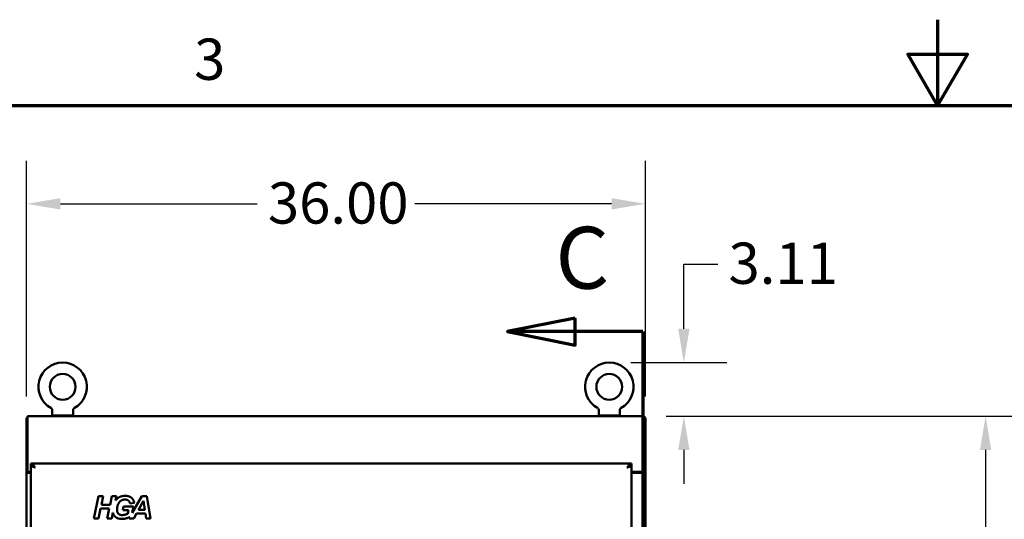
# Model space of a CAD drawing. Units: inches. Extents: x 3 to 337, y 7 to 213.
# Drawn here: x 117 to 174, y 184 to 213 of the extents above; entities that cross this region are included whole.
import ezdxf

# ---------------------------------------------------------------- set-up
doc = ezdxf.new("R2010")
doc.units = ezdxf.units.IN
doc.header["$LTSCALE"] = 20
doc.header["$MEASUREMENT"] = 0
doc.linetypes.add('DOUBLE_DASH_CHAIN', pattern=[1.2403, 0.6614, -0.0827, 0.1654, -0.0827, 0.1654, -0.0827])
doc.layers.get('0').update_dxf_attribs({"lineweight": 25})
for name, color, linetype, lineweight in [('Border (ANSI)', 7, 'Continuous', 70), ('Dimension (ANSI)', 7, 'Continuous', 25), ('Section Line (ANSI)', 7, 'DOUBLE_DASH_CHAIN', 70), ('Visible (ANSI)', 7, 'Continuous', 50)]:
    doc.layers.add(name, color=color, linetype=linetype, lineweight=lineweight)
doc.styles.add('Label Text (ANSI)', font='tahoma.ttf')
doc.styles.add('Note Text (ANSI)', font='tahoma.ttf')
doc.dimstyles.new('Default (ANSI)', dxfattribs={"dimscale": 20, "dimtxt": 0.12, "dimasz": 0.098425, "dimexe": 0.125, "dimexo": 0.0625, "dimgap": 0.031496, "dimtad": 0, "dimtih": 1, "dimtoh": 1, "dimrnd": 1e-08, "dimzin": 4, "dimdsep": 46, "dimtxsty": 'Note Text (ANSI)', "dimcen": 0.09, "dimdle": 0.393701, "dimclrd": 256, "dimclre": 256, "dimclrt": 256, "dimadec": 0, "dimazin": 1, "dimtfac": 1, "dimtofl": 0, "dimtmove": 0, "dimatfit": 3, "dimfxl": 1, "dimtolj": 1, "dimtzin": 4, "dimlwd": -1, "dimlwe": -1, "dimarcsym": 0})

# ---------------------------------------------------------------- blocks, each defined once
blk = doc.blocks.new('Borders Default Border')
at = {"layer": 'Border (ANSI)', "flags": 128}
for points in [[(8.5, 10.63), (8.5, 10.38), (8.4134, 10.53), (8.5866, 10.53), (8.5, 10.38)], [(0.38, 0.62), (0.38, 10.38), (16.62, 10.38), (16.62, 0.62), (0.38, 0.62)]]:
    blk.add_lwpolyline(points, dxfattribs=at)
at = {"layer": 'Border (ANSI)', "insert": (6.3377, 10.4175), "char_height": 0.12, "attachment_point": 7, "style": 'Note Text (ANSI)'}
blk.add_mtext('3', dxfattribs=at)
blk = doc.blocks.new('2dTransSection0')
at = {"layer": 'Section Line (ANSI)', "linetype": 'Continuous'}
for p, q in [((7.4459, 9.7617), (7.249, 9.7223)), ((7.4459, 9.6829), (7.4459, 9.7617)), ((7.4459, 9.7223), (7.249, 9.7223)), ((7.249, 9.7223), (7.4459, 9.6829)), ((7.6427, 9.7223), (7.4459, 9.7223)), ((7.6427, 9.7223), (7.6427, 9.3891))]:
    blk.add_line(p, q, dxfattribs=at)
at = {"layer": 'Section Line (ANSI)', "linetype": 'DOUBLE_DASH_CHAIN', "ltscale": 0.525721}
blk.add_line((7.6427, 9.7223), (7.6427, 4.8248), dxfattribs=at)
at = {"layer": 'Section Line (ANSI)', "linetype": 'Continuous', "flags": 128}
blk.add_lwpolyline([(7.4459, 9.7617), (7.249, 9.7223), (7.4459, 9.6829), (7.4459, 9.7617)], dxfattribs=at)
at = {"layer": 'Section Line (ANSI)'}
blk.add_solid([(7.4459, 9.7617), (7.249, 9.7223), (7.4459, 9.6829), (7.4459, 9.7617)], dxfattribs=at)
at = {"layer": 'Section Line (ANSI)', "insert": (7.3884, 9.791), "char_height": 0.18, "attachment_point": 7, "style": 'Label Text (ANSI)'}
blk.add_mtext('C', dxfattribs=at)
blk = doc.blocks.new('*D29')
at = {"layer": 'Defpoints', "color": 0, "transparency": 16777216}
for p in [(153.005, 201.883), (117.005, 189.427), (153.005, 189.427)]:
    blk.add_point(p, dxfattribs=at)
at = {"layer": 'Dimension (ANSI)', "transparency": 16777216}
for p, q in [((117.005, 190.677), (117.005, 204.383)), ((153.005, 190.677), (153.005, 204.383)), ((118.973, 201.883), (130.416, 201.883)), ((151.036, 201.883), (139.594, 201.883))]:
    blk.add_line(p, q, dxfattribs=at)
for points in [[(118.973, 202.211), (118.973, 201.555), (117.005, 201.883)], [(151.036, 202.211), (151.036, 201.555), (153.005, 201.883)]]:
    blk.add_solid(points, dxfattribs=at)
at = {"layer": 'Dimension (ANSI)', "transparency": 16777216, "insert": (131.046, 203.133), "char_height": 2.4, "attachment_point": 1, "style": 'Note Text (ANSI)'}
blk.add_mtext('\\A1;36.00', dxfattribs=at)
blk = doc.blocks.new('*D31')
at = {"layer": 'Defpoints', "color": 0, "transparency": 16777216}
for p in [(150.901, 192.643), (152.953, 189.531), (155.238, 189.531)]:
    blk.add_point(p, dxfattribs=at)
at = {"layer": 'Dimension (ANSI)', "transparency": 16777216}
for p, q in [((155.238, 194.611), (155.238, 198.377)), ((155.238, 198.377), (157.206, 198.377)), ((152.151, 192.643), (157.738, 192.643)), ((154.203, 189.531), (157.738, 189.531)), ((155.238, 187.562), (155.238, 185.594))]:
    blk.add_line(p, q, dxfattribs=at)
for points in [[(154.91, 194.611), (155.566, 194.611), (155.238, 192.643)], [(154.91, 187.562), (155.566, 187.562), (155.238, 189.531)]]:
    blk.add_solid(points, dxfattribs=at)
at = {"layer": 'Dimension (ANSI)', "transparency": 16777216, "insert": (157.836, 199.627), "char_height": 2.4, "attachment_point": 1, "style": 'Note Text (ANSI)'}
blk.add_mtext('\\A1;3.11', dxfattribs=at)
blk = doc.blocks.new('*D32')
at = {"layer": 'Defpoints', "color": 0, "transparency": 16777216}
for p in [(152.953, 189.531), (152.953, 99.531), (172.789, 99.531)]:
    blk.add_point(p, dxfattribs=at)
at = {"layer": 'Dimension (ANSI)', "transparency": 16777216}
for p, q in [((154.203, 189.531), (175.289, 189.531)), ((172.789, 187.562), (172.789, 152.707)), ((172.789, 101.499), (172.789, 148.949)), ((154.203, 99.531), (175.289, 99.531))]:
    blk.add_line(p, q, dxfattribs=at)
for points in [[(172.461, 187.562), (173.117, 187.562), (172.789, 189.531)], [(172.461, 101.499), (173.117, 101.499), (172.789, 99.531)]]:
    blk.add_solid(points, dxfattribs=at)
at = {"layer": 'Dimension (ANSI)', "transparency": 16777216, "insert": (168.806, 152.077), "char_height": 2.4, "attachment_point": 1, "style": 'Note Text (ANSI)'}
blk.add_mtext('\\A1;90.00', dxfattribs=at)

msp = doc.modelspace()

# ---------------------------------------------------------------- linework, layer by layer
at = {"layer": 'Visible (ANSI)'}
for p, q in [((118.499, 189.581), (118.499, 189.866)), ((118.514, 189.561), (119.704, 189.561)), ((118.514, 189.561), (118.514, 189.531)), ((119.704, 189.561), (119.704, 189.531)), ((119.719, 189.581), (119.719, 189.866)), ((150.291, 189.581), (150.291, 189.866)), ((150.306, 189.561), (151.496, 189.561)), ((150.306, 189.561), (150.306, 189.531)), ((151.496, 189.561), (151.496, 189.531)), ((151.511, 189.581), (151.511, 189.866)), ((117.005, 189.427), (117.005, 189.323)), ((117.057, 189.427), (117.005, 189.427)), ((117.005, 186.279), (117.005, 189.323)), ((152.953, 189.531), (117.057, 189.531)), ((117.057, 189.531), (117.057, 189.284)), ((117.057, 189.284), (117.057, 186.35)), ((152.953, 189.531), (152.953, 189.284)), ((152.953, 189.427), (153.005, 189.427)), ((152.953, 186.35), (152.953, 189.284)), ((153.005, 189.285), (153.005, 189.427)), ((153.005, 189.285), (153.005, 186.279)), ((117.255, 186.781), (117.255, 186.677)), ((117.255, 186.781), (152.192, 186.781)), ((152.192, 186.781), (152.192, 186.677)), ((117.005, 186.279), (117.005, 186.254)), ((117.056, 186.279), (117.005, 186.279)), ((117.005, 186.238), (117.005, 186.254)), ((117.005, 186.238), (117.005, 106.823)), ((117.109, 186.279), (117.056, 186.279)), ((117.075, 186.238), (117.251, 186.238)), ((117.109, 186.279), (117.109, 186.291)), ((117.117, 186.29), (117.255, 186.29)), ((117.255, 186.238), (117.251, 186.238)), ((117.255, 106.385), (117.255, 186.677)), ((152.192, 106.385), (152.192, 186.677)), ((152.192, 186.29), (152.893, 186.29)), ((152.758, 186.238), (152.192, 186.238)), ((152.935, 186.238), (152.758, 186.238)), ((152.901, 186.291), (152.901, 186.279)), ((152.901, 186.279), (152.954, 186.279)), ((152.954, 186.279), (153.005, 186.279)), ((153.005, 186.279), (153.005, 186.254)), ((153.005, 186.238), (153.005, 186.254)), ((153.005, 106.823), (153.005, 186.238)), ((120.929, 183.574), (121.2, 184.874)), ((121.2, 184.874), (121.468, 184.874)), ((121.468, 184.874), (121.363, 184.372)), ((121.865, 184.372), (121.97, 184.874)), ((121.97, 184.874), (122.238, 184.874)), ((122.238, 184.874), (122.185, 184.621)), ((123.278, 184.482), (123.028, 184.453)), ((123.153, 183.893), (123.707, 184.874)), ((123.524, 184.078), (123.811, 184.601)), ((123.707, 184.874), (124.006, 184.874)), ((123.811, 184.601), (123.888, 184.078)), ((124.006, 184.874), (124.217, 183.574)), ((121.317, 184.155), (121.196, 183.574)), ((121.819, 184.155), (121.317, 184.155)), ((121.363, 184.372), (121.865, 184.372)), ((121.699, 183.574), (121.819, 184.155)), ((122.035, 183.902), (121.966, 183.574)), ((122.604, 184.047), (122.65, 184.264)), ((122.937, 184.047), (122.604, 184.047)), ((122.65, 184.264), (123.231, 184.264)), ((122.898, 183.853), (122.937, 184.047)), ((123.231, 184.264), (123.153, 183.893)), ((123.405, 183.861), (123.248, 183.574)), ((123.92, 183.861), (123.405, 183.861)), ((123.888, 184.078), (123.524, 184.078)), ((123.963, 183.574), (123.92, 183.861)), ((121.196, 183.574), (120.929, 183.574)), ((121.966, 183.574), (121.699, 183.574)), ((122.973, 183.574), (123.018, 183.653)), ((123.248, 183.574), (122.973, 183.574)), ((124.217, 183.574), (123.963, 183.574))]:
    msp.add_line(p, q, dxfattribs=at)
for centre in [(119.109, 191.233), (150.901, 191.233)]:
    msp.add_circle(centre, 0.75, dxfattribs=at)
for centre, radius, start, end in [((119.109, 191.233), 1.41, 299.2655, 240.7345), ((150.901, 191.233), 1.41, 299.2655, 240.7345), ((118.342, 189.866), 0.157, 0, 60.6948), ((118.519, 189.581), 0.02, 180, 270), ((119.699, 189.581), 0.02, 270, 0), ((119.876, 189.866), 0.157, 119.3052, 180), ((150.134, 189.866), 0.157, 0, 60.6948), ((150.311, 189.581), 0.02, 180, 270), ((151.491, 189.581), 0.02, 270, 0), ((151.668, 189.866), 0.157, 119.3052, 180), ((117.117, 186.35), 0.06, 180, 270), ((152.893, 186.35), 0.06, 270, 0)]:
    msp.add_arc(centre, radius, start, end, dxfattribs=at)
for points, degree, knots in [([(117.501, 186.534), (117.494, 186.546), (117.487, 186.558), (117.479, 186.569), (117.472, 186.581), (117.464, 186.593), (117.457, 186.604), (117.449, 186.615), (117.442, 186.626), (117.434, 186.637), (117.427, 186.647), (117.419, 186.658), (117.412, 186.668), (117.404, 186.677), (117.397, 186.687), (117.389, 186.696), (117.382, 186.705), (117.374, 186.713), (117.367, 186.721), (117.36, 186.728), (117.352, 186.735), (117.345, 186.742), (117.337, 186.748), (117.33, 186.754), (117.322, 186.759), (117.315, 186.763), (117.307, 186.768), (117.3, 186.771), (117.292, 186.774), (117.285, 186.777), (117.277, 186.778), (117.27, 186.78), (117.262, 186.781), (117.255, 186.781)], 3, [0, 0, 0, 0, 0.090909, 0.090909, 0.090909, 0.181818, 0.181818, 0.181818, 0.272727, 0.272727, 0.272727, 0.363636, 0.363636, 0.363636, 0.454545, 0.454545, 0.454545, 0.545455, 0.545455, 0.545455, 0.636364, 0.636364, 0.636364, 0.727273, 0.727273, 0.727273, 0.818182, 0.818182, 0.818182, 0.909091, 0.909091, 0.909091, 1, 1, 1, 1]), ([(152.192, 186.781), (152.185, 186.781), (152.178, 186.78), (152.17, 186.778), (152.163, 186.777), (152.155, 186.774), (152.148, 186.771), (152.14, 186.768), (152.133, 186.763), (152.125, 186.759), (152.118, 186.754), (152.11, 186.748), (152.103, 186.742), (152.095, 186.735), (152.088, 186.728), (152.08, 186.721), (152.073, 186.713), (152.065, 186.705), (152.058, 186.696), (152.051, 186.687), (152.043, 186.677), (152.036, 186.668), (152.028, 186.658), (152.021, 186.647), (152.013, 186.637), (152.006, 186.626), (151.998, 186.615), (151.991, 186.604), (151.983, 186.593), (151.976, 186.581), (151.968, 186.569), (151.961, 186.558), (151.953, 186.546), (151.946, 186.534)], 3, [0, 0, 0, 0, 0.090909, 0.090909, 0.090909, 0.181818, 0.181818, 0.181818, 0.272727, 0.272727, 0.272727, 0.363636, 0.363636, 0.363636, 0.454545, 0.454545, 0.454545, 0.545455, 0.545455, 0.545455, 0.636364, 0.636364, 0.636364, 0.727273, 0.727273, 0.727273, 0.818182, 0.818182, 0.818182, 0.909091, 0.909091, 0.909091, 1, 1, 1, 1]), ([(117.501, 186.534), (117.491, 186.538), (117.48, 186.542), (117.469, 186.546), (117.459, 186.55), (117.448, 186.554), (117.438, 186.558), (117.427, 186.562), (117.417, 186.566), (117.407, 186.57), (117.397, 186.574), (117.388, 186.578), (117.378, 186.582), (117.369, 186.586), (117.36, 186.59), (117.351, 186.594), (117.343, 186.598), (117.335, 186.602), (117.327, 186.606), (117.32, 186.61), (117.312, 186.613), (117.306, 186.617), (117.299, 186.621), (117.293, 186.625), (117.288, 186.629), (117.283, 186.633), (117.278, 186.637), (117.274, 186.641), (117.27, 186.645), (117.266, 186.649), (117.263, 186.653), (117.261, 186.657), (117.258, 186.661), (117.257, 186.665), (117.256, 186.669), (117.255, 186.673), (117.255, 186.677)], 3, [0, 0, 0, 0, 0.083333, 0.083333, 0.083333, 0.166667, 0.166667, 0.166667, 0.25, 0.25, 0.25, 0.333333, 0.333333, 0.333333, 0.416667, 0.416667, 0.416667, 0.5, 0.5, 0.5, 0.583333, 0.583333, 0.583333, 0.666667, 0.666667, 0.666667, 0.75, 0.75, 0.75, 0.833333, 0.833333, 0.833333, 0.916667, 0.916667, 0.916667, 1, 1, 1, 1]), ([(117.501, 186.534), (117.494, 186.541), (117.487, 186.548), (117.479, 186.555), (117.472, 186.561), (117.464, 186.568), (117.457, 186.574), (117.449, 186.581), (117.442, 186.587), (117.434, 186.594), (117.427, 186.6), (117.419, 186.606), (117.412, 186.611), (117.404, 186.617), (117.397, 186.623), (117.389, 186.628), (117.382, 186.633), (117.374, 186.638), (117.367, 186.642), (117.36, 186.646), (117.352, 186.651), (117.345, 186.654), (117.337, 186.658), (117.33, 186.661), (117.322, 186.664), (117.315, 186.667), (117.307, 186.669), (117.3, 186.671), (117.292, 186.673), (117.285, 186.674), (117.277, 186.675), (117.27, 186.676), (117.262, 186.677), (117.255, 186.677)], 3, [0, 0, 0, 0, 0.090909, 0.090909, 0.090909, 0.181818, 0.181818, 0.181818, 0.272727, 0.272727, 0.272727, 0.363636, 0.363636, 0.363636, 0.454545, 0.454545, 0.454545, 0.545455, 0.545455, 0.545455, 0.636364, 0.636364, 0.636364, 0.727273, 0.727273, 0.727273, 0.818182, 0.818182, 0.818182, 0.909091, 0.909091, 0.909091, 1, 1, 1, 1]), ([(117.501, 186.534), (117.495, 186.538), (117.489, 186.542), (117.483, 186.546), (117.477, 186.55), (117.471, 186.554), (117.465, 186.558), (117.459, 186.562), (117.453, 186.566), (117.447, 186.57), (117.441, 186.574), (117.436, 186.578), (117.43, 186.582), (117.425, 186.586), (117.42, 186.59), (117.415, 186.594), (117.41, 186.598), (117.405, 186.602), (117.401, 186.606), (117.396, 186.61), (117.392, 186.613), (117.388, 186.617), (117.385, 186.621), (117.381, 186.625), (117.378, 186.629), (117.375, 186.633), (117.373, 186.636), (117.371, 186.64)], 3, [0, 0, 0, 0, 0.0833333, 0.0833333, 0.0833333, 0.1666667, 0.1666667, 0.1666667, 0.25, 0.25, 0.25, 0.3333333, 0.3333333, 0.3333333, 0.4166667, 0.4166667, 0.4166667, 0.5, 0.5, 0.5, 0.5833333, 0.5833333, 0.5833333, 0.6666667, 0.6666667, 0.6666667, 0.740339, 0.740339, 0.740339, 0.740339]), ([(152.192, 186.677), (152.192, 186.673), (152.192, 186.669), (152.19, 186.665), (152.189, 186.661), (152.187, 186.657), (152.184, 186.653), (152.181, 186.649), (152.178, 186.645), (152.174, 186.641), (152.17, 186.637), (152.165, 186.633), (152.159, 186.629), (152.154, 186.625), (152.148, 186.621), (152.142, 186.617), (152.135, 186.613), (152.128, 186.61), (152.12, 186.606), (152.113, 186.602), (152.105, 186.598), (152.096, 186.594), (152.087, 186.59), (152.079, 186.586), (152.069, 186.582), (152.06, 186.578), (152.05, 186.574), (152.04, 186.57), (152.03, 186.566), (152.02, 186.562), (152.01, 186.558), (151.999, 186.554), (151.989, 186.55), (151.978, 186.546), (151.967, 186.542), (151.957, 186.538), (151.946, 186.534)], 3, [0, 0, 0, 0, 0.083333, 0.083333, 0.083333, 0.166667, 0.166667, 0.166667, 0.25, 0.25, 0.25, 0.333333, 0.333333, 0.333333, 0.416667, 0.416667, 0.416667, 0.5, 0.5, 0.5, 0.583333, 0.583333, 0.583333, 0.666667, 0.666667, 0.666667, 0.75, 0.75, 0.75, 0.833333, 0.833333, 0.833333, 0.916667, 0.916667, 0.916667, 1, 1, 1, 1]), ([(152.192, 186.677), (152.185, 186.677), (152.178, 186.676), (152.17, 186.675), (152.163, 186.674), (152.155, 186.673), (152.148, 186.671), (152.14, 186.669), (152.133, 186.667), (152.125, 186.664), (152.118, 186.661), (152.11, 186.658), (152.103, 186.654), (152.095, 186.651), (152.088, 186.646), (152.08, 186.642), (152.073, 186.638), (152.065, 186.633), (152.058, 186.628), (152.051, 186.623), (152.043, 186.617), (152.036, 186.611), (152.028, 186.606), (152.021, 186.6), (152.013, 186.594), (152.006, 186.587), (151.998, 186.581), (151.991, 186.574), (151.983, 186.568), (151.976, 186.561), (151.968, 186.555), (151.961, 186.548), (151.953, 186.541), (151.946, 186.534)], 3, [0, 0, 0, 0, 0.090909, 0.090909, 0.090909, 0.181818, 0.181818, 0.181818, 0.272727, 0.272727, 0.272727, 0.363636, 0.363636, 0.363636, 0.454545, 0.454545, 0.454545, 0.545455, 0.545455, 0.545455, 0.636364, 0.636364, 0.636364, 0.727273, 0.727273, 0.727273, 0.818182, 0.818182, 0.818182, 0.909091, 0.909091, 0.909091, 1, 1, 1, 1]), ([(152.077, 186.64), (152.075, 186.636), (152.072, 186.633), (152.069, 186.629), (152.066, 186.625), (152.063, 186.621), (152.059, 186.617), (152.055, 186.613), (152.051, 186.61), (152.047, 186.606), (152.042, 186.602), (152.038, 186.598), (152.033, 186.594), (152.028, 186.59), (152.023, 186.586), (152.017, 186.582), (152.012, 186.578), (152.006, 186.574), (152.001, 186.57), (151.995, 186.566), (151.989, 186.562), (151.983, 186.558), (151.977, 186.554), (151.971, 186.55), (151.965, 186.546), (151.958, 186.542), (151.952, 186.538), (151.946, 186.534)], 3, [0.259661, 0.259661, 0.259661, 0.259661, 0.3333333, 0.3333333, 0.3333333, 0.4166667, 0.4166667, 0.4166667, 0.5, 0.5, 0.5, 0.5833333, 0.5833333, 0.5833333, 0.6666667, 0.6666667, 0.6666667, 0.75, 0.75, 0.75, 0.8333333, 0.8333333, 0.8333333, 0.9166667, 0.9166667, 0.9166667, 1, 1, 1, 1]), ([(122.185, 184.621), (122.253, 184.712), (122.511, 184.891), (122.736, 184.891)], 2, [0.454277, 0.454277, 0.454277, 1, 2, 2, 2]), ([(123.018, 183.653), (122.947, 183.62), (122.712, 183.547), (122.558, 183.547)], 2, [0.428936, 0.428936, 0.428936, 1, 2, 2, 2])]:
    msp.add_open_spline(points, degree=degree, knots=knots, dxfattribs=at)
for points, degree in [([(117.075, 186.238), (117.058, 186.253), (117.005, 186.256), (117.005, 186.279)], 3), ([(117.149, 186.238), (117.15, 186.262), (117.109, 186.263), (117.109, 186.279)], 3), ([(152.861, 186.238), (152.859, 186.262), (152.901, 186.263), (152.901, 186.279)], 3), ([(152.935, 186.238), (152.952, 186.253), (153.005, 186.256), (153.005, 186.279)], 3), ([(122.738, 184.675), (122.609, 184.675), (122.392, 184.54), (122.27, 184.259), (122.27, 184.092)], 2), ([(122.736, 184.891), (122.962, 184.891), (123.233, 184.682), (123.278, 184.482)], 2), ([(123.028, 184.453), (122.996, 184.563), (122.849, 184.675), (122.738, 184.675)], 2), ([(122.187, 183.656), (122.075, 183.751), (122.035, 183.902)], 2), ([(122.27, 184.092), (122.27, 183.928), (122.42, 183.771), (122.564, 183.771)], 2), ([(122.564, 183.771), (122.65, 183.771), (122.831, 183.82), (122.898, 183.853)], 2), ([(122.558, 183.547), (122.316, 183.547), (122.187, 183.656)], 2)]:
    msp.add_open_spline(points, degree=degree, dxfattribs=at)

# ---------------------------------------------------------------- block references
at = {"xscale": 20, "yscale": 20, "zscale": 20}
msp.add_blockref('Borders Default Border', (0, 0), dxfattribs=at)
at = {"layer": 'Section Line (ANSI)', "xscale": 20, "yscale": 20, "zscale": 20}
msp.add_blockref('2dTransSection0', (0, 0), dxfattribs=at)

# ---------------------------------------------------------------- dimensions: what is measured, and where the dimension line sits
at = {"layer": 'Dimension (ANSI)'}
for base, p1, p2, angle, override, picture, middle in [((153.005, 201.883), (117.005, 189.427), (153.005, 189.427), 180, {"dimgap": 0.031496, "dimtih": 0, "dimtoh": 0, "dimdec": 2, "dimtol": 0, "dimlim": 0, "dimtp": 0, "dimtm": 0, "dimtdec": 2, "dimatfit": 1}, '*D29', (135.005, 201.883)), ((155.238, 189.531), (150.901, 192.643), (152.953, 189.531), 90, {"dimgap": 0.031496, "dimdec": 2, "dimtol": 0, "dimlim": 0, "dimtp": 0, "dimtm": 0, "dimtdec": 2, "dimatfit": 1}, '*D31', (160.827, 198.377)), ((172.789, 99.531), (152.953, 189.531), (152.953, 99.531), 90, {"dimgap": 0.031496, "dimdec": 2, "dimtol": 0, "dimlim": 0, "dimtp": 0, "dimtm": 0, "dimtdec": 2, "dimatfit": 1}, '*D32', (172.789, 150.828))]:
    dim = msp.add_linear_dim(base=base, p1=p1, p2=p2, angle=angle, dimstyle='Default (ANSI)', override=override, dxfattribs=at)
    dim.commit()
    dim.dimension.update_dxf_attribs({"geometry": picture, "text_midpoint": middle, "dimtype": 160})

doc.saveas('drawing.dxf')
